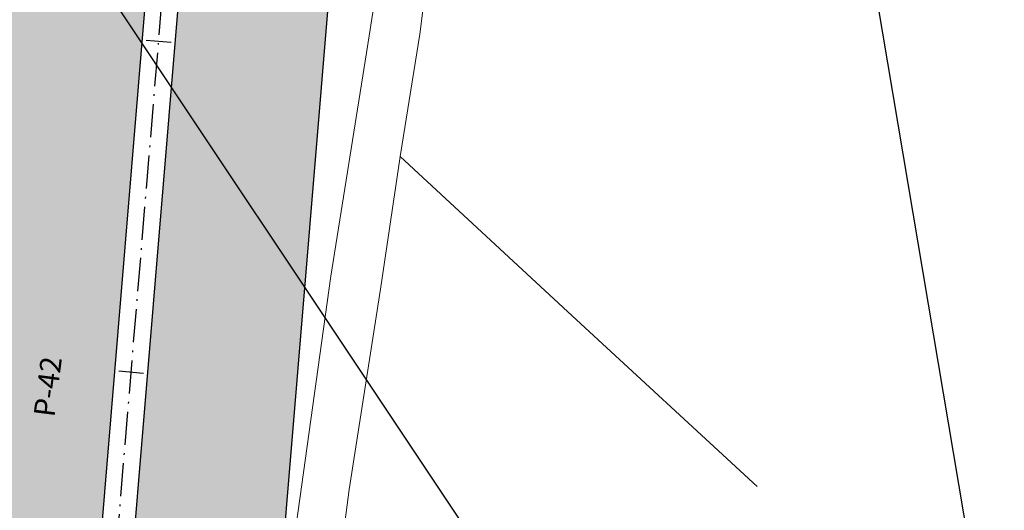
# Model space of a CAD drawing. Units: metres. Extents: x 674675 to 680977, y 7176859 to 7185862.
# Drawn here: x 674991 to 675050, y 7185622 to 7185651 of the extents above; entities that cross this region are included whole.
import ezdxf

# ---------------------------------------------------------------- set-up
doc = ezdxf.new("R2010")
doc.units = ezdxf.units.M
doc.linetypes.add('LIN3', pattern=[3, 2, -0.5, 0, -0.5])
for name, color, linetype, lineweight in [('CERCA_ARAME', 2, 'cerca', 0), ('CERCA_TELA', 2, 'TRACO0', 0), ('Pavimentos', 3, 'Continuous', 0), ('VIA_ PAVIMENTADA', 1, 'Continuous', 0)]:
    doc.layers.add(name, color=color, linetype=linetype, lineweight=lineweight)
for name, color, linetype in [('P-SONDAGENS_PP', 3, 'Continuous'), ('PG-EIXO', 1, 'LIN3'), ('PG-EST', 2, 'Continuous'), ('PG-MFIO', 5, 'Continuous')]:
    doc.layers.add(name, color=color, linetype=linetype)
doc.styles.add('ROMANS', font='romans.shx')
doc.styles.get("Standard").update_dxf_attribs({"font": 'ARIAL.TTF'})
doc.linetypes.add('cerca', pattern='A,5,0,["X",Standard,S=0.5,R=0,X=0,Y=-0.25],0.1', length=5.1)
doc.linetypes.add('TRACO0', pattern='A,2,-0.25,["0",Standard,S=0.5,R=0,X=-0.1,Y=-0.25],-0.3', length=2.55)

# ---------------------------------------------------------------- blocks, each defined once
blk = doc.blocks.new('AeccTickLine')
blk.add_line((0, -0.5), (0, 0.5))

msp = doc.modelspace()

# ---------------------------------------------------------------- hatches: boundary and pattern name
at = {"layer": 'Pavimentos'}
h = msp.add_hatch(color=240, dxfattribs=at)
h.dxf.hatch_style = 2
h.paths.add_polyline_path([(674992.7030301072, 7185652.916328397, 0.003774172898624686), (674992.9908416347, 7185656.724877508), (674990.0044477609, 7185656.933197742, -0.003332805399836648), (674989.7503735528, 7185653.610128171), (674986.9960352976, 7185620.491469528), (674985.894595937, 7185606.326671815), (674985.1524310007, 7185598.323639823), (674985.0780146222, 7185597.428843902), (674986.7239636362, 7185594.993208828), (674986.8233578232, 7185594.574029724), (674985.6237100377, 7185579.912503744, 0.05419449907343125), (674987.3904732947, 7185589.037189634)])
h = msp.add_hatch(color=240, dxfattribs=at)
h.paths.add_polyline_path([(674998.6453653574, 7185651.973889736, 0.004195093567550739), (674998.9692128978, 7185656.307847554), (674995.9764673017, 7185656.516610862, -0.004205198578163201), (674995.6556866618, 7185652.222528626), (674990.3801519902, 7185588.788550747, -0.1058246955841851), (674984.8030242965, 7185570.357790082), (674984.7989938569, 7185570.313824947), (674984.3346782406, 7185569.185606542), (674983.6624126004, 7185568.164867879), (674983.3367105966, 7185567.81429153), (674983.1823610102, 7185567.648154036, -0.07150645303482138), (674974.5890499279, 7185557.773450457, 0.1607814363591748), (674980.837923578, 7185558.277810144, -0.8101203858046191), (674980.2788058907, 7185559.080508851, 0.1691827984079671), (674993.3698306862, 7185588.539911863)])
h.paths.add_polyline_path([(674995.6556866615, 7185652.222528622, 0.004205198581791263), (674995.9764673014, 7185656.516610862), (674992.9908416347, 7185656.724877508, -0.003774172898624687), (674992.7030301072, 7185652.916328397), (674987.3904732945, 7185589.037189633, -0.05419449906780868), (674985.6237100378, 7185579.912503744), (674985.1649637432, 7185574.305924214), (674985.1476753356, 7185574.117337553), (674984.8030242965, 7185570.357790082, 0.1058246955841851), (674990.3801519902, 7185588.788550747)])
h.paths.add_polyline_path([(674983.1823610102, 7185567.648154036), (674982.4784515627, 7185566.890485977), (674981.9897053076, 7185566.450922348), (674981.5134142712, 7185566.022560569), (674980.2930091987, 7185565.455843966), (674980.1291360292, 7185565.384225826), (674976.4444978413, 7185563.773913825, -0.03959213175839273), (674971.5017450902, 7185559.105063646, 0.0846583843286069), (674974.5890499287, 7185557.773450457, 0.07150645303186907)])
h.paths.add_polyline_path([(674980.936359212, 7185558.319977541, -0.1635290250135719), (674974.5890499281, 7185557.773450457, -0.03164117176836018), (674969.9541237688, 7185554.259892212, 0.005466737905515054), (674972.3850121956, 7185551.07310911, 0.05622236979988311)])
h.paths.add_polyline_path([(674974.5890499288, 7185557.773450457, -0.08465838435987164), (674971.5017450894, 7185559.105063646, -0.02392410560218162), (674968.1784800215, 7185556.682394776, 0.004096590080289709), (674969.9541237686, 7185554.259892212, 0.03164117176933899)])
h.paths.add_polyline_path([(674971.5017450894, 7185559.105063646, -0.07654567372220449), (674969.2312456536, 7185561.132553817, -0.02145321609543655), (674966.4437391125, 7185559.13227238, 0.004094272760485966), (674968.1784800211, 7185556.682394775, 0.02392410560756828)])
h.paths.add_polyline_path([(674968.0324993334, 7185561.407541158), (674966.7866176121, 7185561.948951754), (674966.5213843104, 7185562.140045499), (674965.6255765114, 7185562.785451902), (674964.6177687447, 7185563.66817545), (674963.7677593037, 7185564.678875778), (674963.6817088873, 7185564.820591634), (674963.1393963448, 7185565.713722517), (674962.7774685223, 7185564.608289516, 0.008988745107221585), (674966.4437391125, 7185559.13227238, 0.02145321609662047), (674969.2312456538, 7185561.132553817, -0.005275080464079908), (674969.0988125275, 7185561.296813817)])
h.paths.add_polyline_path([(674962.7774685221, 7185564.608289516), (674962.2988817074, 7185563.146545969, 0.007589788619040057), (674965.491885363, 7185558.528268646, 0.007046087852575391), (674966.4437391128, 7185559.13227238, -0.00898874510766336)])
h.paths.add_polyline_path([(674962.2988817074, 7185563.146545969), (674961.427405209, 7185560.484802878, 0.005003238359117083), (674963.518376549, 7185557.390774461, 0.01423948954094732), (674965.4918853622, 7185558.528268646, -0.007589788618413514)])
h.paths.add_polyline_path([(674961.4274052092, 7185560.484802878), (674960.0880670006, 7185556.394073834, -0.4448833732757768), (674959.9107114902, 7185555.67280754, 0.02498953324428937), (674963.5183765495, 7185557.39077446, -0.005003238361446877)])
h.paths.add_polyline_path([(674965.4918853623, 7185558.528268646, -0.0142394895367773), (674963.5183765494, 7185557.390774461, 0.004045525334224915), (674965.2541083315, 7185554.919984956, 0.01351582164720311), (674967.2598892319, 7185556.094377673, -0.004066390259618282)])
h.paths.add_polyline_path([(674967.2598892321, 7185556.094377673, -0.01351582165052487), (674965.2541083316, 7185554.919984955, 0.004049325222314963), (674967.0312796696, 7185552.475324849, 0.01288720624507671), (674969.068806474, 7185553.687523127, -0.004069863975317035)])
h.paths.add_polyline_path([(674969.0688064742, 7185553.687523127, -0.01288720624562072), (674967.0312796697, 7185552.475324849, 0.005405514052602553), (674969.4649070272, 7185549.257388471, 0.01216732369433203), (674971.5439610742, 7185550.521323571, -0.005432516082827798)])
h = msp.add_hatch(color=240, dxfattribs=at)
h.paths.add_polyline_path([(675009.9799008353, 7185655.539781053), (675006.9869072952, 7185655.748561656), (675002.8471823572, 7185605.971764327), (675005.7484606362, 7185605.666947589), (675005.9183913119, 7185607.131486367), (675006.0097767405, 7185607.802294772)])
h.paths.add_polyline_path([(675006.9869072953, 7185655.748561657), (675003.9939137554, 7185655.957342261), (674999.8629009859, 7185606.285301613), (675002.8471823573, 7185605.971764329)])
h.paths.add_polyline_path([(675003.9939137554, 7185655.957342261), (675001.0009202156, 7185656.166122865), (674996.8786196142, 7185606.598838896), (674999.8629009856, 7185606.285301611)])

# ---------------------------------------------------------------- linework, layer by layer
for points in [[(675007.4634857771, 7185861.832215278), (675059.6159820536, 7185552.700581291), (674939.3159522393, 7185532.40519199), (674887.1634559638, 7185841.536825978)], [(675010.2766088068, 7185412.305100207), (674836.1965592952, 7185673.031750863), (674937.6595621028, 7185740.775821168), (675111.7396116134, 7185480.049170512)]]:
    msp.add_lwpolyline(points, close=True)
at = {"layer": 'CERCA_ARAME', "ltscale": 0.05, "flags": 128}
msp.add_lwpolyline([(675014.044751646, 7185642.907913283), (675024.4253393691, 7185633.29620593), (675035.5731418575, 7185623.017856009)], dxfattribs=at)
at = {"layer": 'CERCA_TELA', "ltscale": 0.05, "flags": 128}
for points in [[(675014.044751646, 7185642.907913283), (675015.2237267329, 7185650.280591763), (675016.8700857589, 7185663.302992652), (675018.991720322, 7185671.676295356), (675019.5074884945, 7185672.695660948)], [(675014.0402590544, 7185592.695684512), (675008.0321181723, 7185593.553613803), (675009.0714046782, 7185608.344649555), (675010.9655817614, 7185622.842921456), (675012.8517897902, 7185634.914549), (675014.0228001389, 7185642.77064033), (675014.0447516443, 7185642.907913283)]]:
    msp.add_lwpolyline(points, dxfattribs=at)
at = {"layer": 'PG-EIXO'}
msp.add_line((674994.366390251, 7185588.457032227), (674999.8270356297, 7185654.116814545), dxfattribs=at)
at = {"layer": 'PG-MFIO', "flags": 128}
for points in [[(675062.393508011, 7185658.575284143), (675052.2839136414, 7185672.61415282, 0.2269877277383275), (675046.2227870018, 7185675.927617578, -0.01846659301727741), (675019.8230135781, 7185678.331445198, 0.4441394394440372), (675010.8067635221, 7185670.6098054, -0.01408179505809893), (675009.9799008353, 7185655.539781053), (675004.331985904, 7185587.628235946, -0.06109075313400368), (675001.3583598156, 7185573.326846276, -0.06109075313400368)], [(674998.6453653574, 7185651.973889736), (674993.3698306862, 7185588.539911863, -0.1691827983922023), (674980.2788058935, 7185559.080508852, 0.8101203811537319), (674980.8379235774, 7185558.277810145, 0.1287742527912019), (674984.8546780369, 7185561.36643841, 0.1450475705416094), (674995.3629498167, 7185588.374152605), (675001.0478868893, 7185656.730858599)]]:
    msp.add_lwpolyline(points, format="xyb", dxfattribs=at)
at = {"layer": 'VIA_ PAVIMENTADA'}
msp.add_lwpolyline([(675004.4994728031, 7185594.902610251), (675005.9183913119, 7185607.131486367), (675007.7655521414, 7185620.690442406), (675009.8574718747, 7185635.702289848), (675012.0058909911, 7185649.158580022), (675013.740606292, 7185660.180622347), (675014.427466475, 7185664.392747982), (675015.1358679411, 7185668.044669065), (675015.8878478056, 7185671.483064445), (675016.9599810644, 7185674.413635299), (675017.6162435935, 7185675.636163753), (675018.4152370553, 7185677.124580658), (675019.7247360171, 7185679.27128275)], dxfattribs=at)

# ---------------------------------------------------------------- block references
at = {"layer": 'PG-EST', "xscale": 1.499999999989042, "yscale": 1.499999999989042, "zscale": 1.499999999989042, "rotation": 85.24589374918727}
for p in [(674999.4705508747, 7185649.830377727), (674997.8129582991, 7185629.899186421)]:
    msp.add_blockref('AeccTickLine', p, dxfattribs=at)

# ---------------------------------------------------------------- texts
at = {"layer": 'P-SONDAGENS_PP', "color": 2, "style": 'ROMANS'}
msp.add_text('P-42', height=1.27, rotation=82.74062519388404, dxfattribs=at).set_placement((674993.1809319668, 7185627.15929936))

doc.saveas('drawing.dxf')
